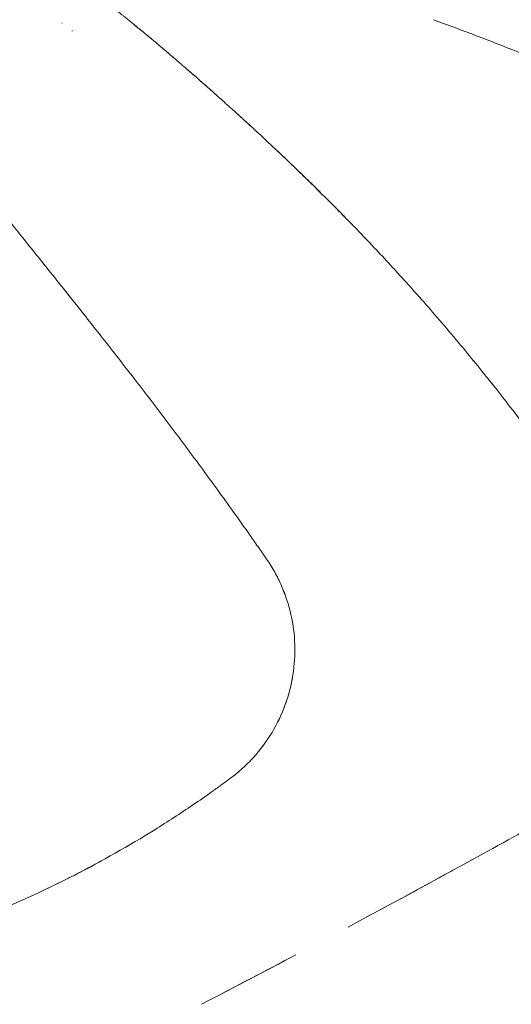
# Model space of a CAD drawing. Units: millimetres. Extents: x -2925 to 4785, y -1972 to 4385.
# Drawn here: x 567 to 606, y 327 to 406 of the extents above; entities that cross this region are included whole.
import ezdxf

# ---------------------------------------------------------------- set-up
doc = ezdxf.new("R2010")
doc.units = ezdxf.units.MM
doc.header["$MEASUREMENT"] = 0

msp = doc.modelspace()

# ---------------------------------------------------------------- linework, layer by layer
at = {"color": 0, "linetype": 'Continuous', "lineweight": 0, "extrusion": (2.11637e-16, 1.93578e-17, -1)}
msp.add_ellipse((577.5, 324.609), major_axis=(74.717, 38.384), ratio=0.964147, start_param=-1.199936, end_param=-1.19949, dxfattribs=at)
at = {"color": 0, "linetype": 'Continuous', "lineweight": 0}
for points, knots in [([(572.587, 408.855), (569.789, 408.59), (566.969, 408.186), (564.146, 407.643), (564.1, 407.634), (564.054, 407.625), (564.008, 407.616), (561.232, 407.076), (558.455, 406.401), (555.697, 405.591), (555.643, 405.576), (555.59, 405.56), (555.537, 405.544), (552.783, 404.73), (550.048, 403.783), (547.355, 402.706), (547.323, 402.693), (547.292, 402.681), (547.261, 402.668), (544.549, 401.581), (541.879, 400.363), (539.271, 399.023), (536.663, 397.683), (534.118, 396.222), (531.655, 394.651), (531.628, 394.634), (531.602, 394.617), (531.575, 394.6), (529.129, 393.036), (526.764, 391.364), (524.497, 389.598), (524.456, 389.566), (524.415, 389.534), (524.373, 389.502), (522.106, 387.729), (519.937, 385.863), (517.88, 383.918), (517.847, 383.888), (517.815, 383.857), (517.782, 383.826), (515.695, 381.847), (513.723, 379.787), (511.876, 377.666)], [0, 0, 0, 0, 9.15049, 9.15049, 9.15049, 9.299612, 9.299612, 9.299612, 18.297186, 18.297186, 18.297186, 18.471225, 18.471225, 18.471225, 27.455673, 27.455673, 27.455673, 27.559677, 27.559677, 27.559677, 36.607278, 36.607278, 36.607278, 45.654878, 45.654878, 45.654878, 45.752048, 45.752048, 45.752048, 54.743415, 54.743415, 54.743415, 54.907274, 54.907274, 54.907274, 63.914981, 63.914981, 63.914981, 64.057156, 64.057156, 64.057156, 73.214658, 73.214658, 73.214658, 73.214658]), ([(511.88, 377.705), (513.655, 379.744), (515.531, 381.709), (519.477, 385.484), (521.554, 387.296), (525.857, 390.724), (528.089, 392.344), (532.681, 395.378), (535.046, 396.795), (539.882, 399.412), (542.359, 400.616), (547.397, 402.797), (549.965, 403.778), (555.163, 405.504), (557.8, 406.252), (563.117, 407.506), (565.803, 408.013), (569.846, 408.586), (571.199, 408.746), (572.553, 408.874)], [0, 0, 0, 0, 8.243704, 8.243704, 16.554594, 16.554594, 24.836112, 24.836112, 33.093103, 33.093103, 41.334812, 41.334812, 49.573558, 49.573558, 57.821236, 57.821236, 66.089101, 66.089101, 70.235839, 70.235839, 70.235839, 70.235839]), ([(572.923, 407.889), (573.289, 407.619), (573.655, 407.34), (574.021, 407.055), (574.325, 406.818), (574.63, 406.577), (574.935, 406.333), (574.997, 406.284), (575.058, 406.235), (575.12, 406.186), (575.487, 405.891), (575.855, 405.592), (576.223, 405.289), (576.591, 404.986), (576.961, 404.68), (577.331, 404.369), (577.343, 404.359), (577.356, 404.349), (577.368, 404.339), (578.096, 403.729), (578.828, 403.105), (579.566, 402.469), (579.755, 402.306), (579.945, 402.142), (580.134, 401.977), (580.698, 401.488), (581.265, 400.991), (581.836, 400.486), (582.276, 400.097), (582.718, 399.702), (583.163, 399.302), (583.491, 399.008), (583.82, 398.711), (584.151, 398.411), (584.89, 397.741), (585.638, 397.055), (586.395, 396.351), (586.438, 396.311), (586.481, 396.27), (586.525, 396.23), (587.59, 395.237), (588.673, 394.207), (589.779, 393.131), (590.338, 392.587), (590.902, 392.03), (591.473, 391.46), (592.065, 390.868), (592.663, 390.262), (593.27, 389.638), (593.534, 389.366), (593.801, 389.091), (594.068, 388.812), (594.949, 387.895), (595.847, 386.94), (596.766, 385.94), (596.785, 385.92), (596.803, 385.9), (596.821, 385.88), (597.723, 384.897), (598.646, 383.868), (599.596, 382.78), (600.566, 381.671), (601.564, 380.5), (602.601, 379.244), (603.039, 378.715), (603.483, 378.172), (603.935, 377.61), (604.558, 376.837), (605.196, 376.03), (605.855, 375.18), (606.364, 374.523), (606.885, 373.841), (607.421, 373.125), (607.485, 373.04), (607.549, 372.955), (607.613, 372.869), (608.218, 372.059), (608.842, 371.207), (609.493, 370.296), (609.92, 369.7), (610.357, 369.079), (610.81, 368.424), (611.049, 368.08), (611.291, 367.726), (611.539, 367.362), (611.837, 366.923), (612.141, 366.469), (612.455, 365.995), (612.897, 365.328), (613.357, 364.622), (613.84, 363.863), (613.913, 363.749), (613.986, 363.634), (614.06, 363.517), (614.407, 362.97), (614.766, 362.395), (615.145, 361.78), (615.604, 361.034), (616.089, 360.232), (616.62, 359.335), (616.792, 359.045), (616.968, 358.746), (617.15, 358.434), (617.532, 357.781), (617.941, 357.071), (618.395, 356.27), (618.731, 355.677), (619.091, 355.035), (619.498, 354.299), (619.684, 353.962), (619.878, 353.609), (620.088, 353.225), (620.337, 352.767), (620.609, 352.265), (620.914, 351.695)], [0, 0, 0, 0, 2.733084, 2.733084, 2.733084, 5.007804, 5.007804, 5.007804, 5.466168, 5.466168, 5.466168, 8.199252, 8.199252, 8.199252, 10.932336, 10.932336, 10.932336, 11.021936, 11.021936, 11.021936, 16.395662, 16.395662, 16.395662, 17.771949, 17.771949, 17.771949, 21.858988, 21.858988, 21.858988, 25.006855, 25.006855, 25.006855, 27.322945, 27.322945, 27.322945, 32.491115, 32.491115, 32.491115, 32.786902, 32.786902, 32.786902, 40.046885, 40.046885, 40.046885, 43.716151, 43.716151, 43.716151, 47.52045, 47.52045, 47.52045, 49.181189, 49.181189, 49.181189, 54.646227, 54.646227, 54.646227, 54.754525, 54.754525, 54.754525, 60.112816, 60.112816, 60.112816, 65.579404, 65.579404, 65.579404, 67.883161, 67.883161, 67.883161, 71.050194, 71.050194, 71.050194, 73.495291, 73.495291, 73.495291, 73.785589, 73.785589, 73.785589, 76.520983, 76.520983, 76.520983, 78.310827, 78.310827, 78.310827, 79.252538, 79.252538, 79.252538, 80.386946, 80.386946, 80.386946, 81.984092, 81.984092, 81.984092, 82.224366, 82.224366, 82.224366, 83.349869, 83.349869, 83.349869, 84.715646, 84.715646, 84.715646, 85.157373, 85.157373, 85.157373, 86.081423, 86.081423, 86.081423, 86.764311, 86.764311, 86.764311, 87.075823, 87.075823, 87.075823, 87.4472, 87.4472, 87.4472, 87.4472]), ([(575.704, 405.713), (575.877, 405.573), (576.05, 405.431), (576.223, 405.289), (576.321, 405.209), (576.418, 405.128), (576.516, 405.048)], [6.914463, 6.914463, 6.914463, 6.914463, 8.199252, 8.199252, 8.199252, 8.922828, 8.922828, 8.922828, 8.922828]), ([(600.018, 405.933), (600.988, 405.58), (602.01, 405.202), (604.199, 404.372), (605.377, 403.914), (607.282, 403.147), (608.006, 402.843), (608.727, 402.531)], [0, 0, 0, 0, 3.408973, 3.408973, 7.233531, 7.233531, 9.595511, 9.595511, 9.595511, 9.595511]), ([(576.961, 404.679), (577.084, 404.576), (577.208, 404.473), (577.331, 404.369), (577.343, 404.359), (577.356, 404.349), (577.368, 404.339)], [10.020484, 10.020484, 10.020484, 10.020484, 10.932336, 10.932336, 10.932336, 11.021936, 11.021936, 11.021936, 11.021936]), ([(586.584, 362.468), (586.363, 362.787), (586.143, 363.106), (585.701, 363.74), (585.48, 364.056), (584.817, 365), (584.375, 365.625), (583.049, 367.483), (582.166, 368.701), (580.407, 371.094), (579.531, 372.269), (577.793, 374.573), (576.93, 375.702), (575.226, 377.912), (574.385, 378.993), (572.727, 381.107), (571.912, 382.138), (570.315, 384.149), (569.532, 385.129), (568.007, 387.034), (567.265, 387.96), (565.106, 390.654), (563.758, 392.338), (561.909, 394.686), (561.321, 395.438), (560.208, 396.881), (559.683, 397.572), (558.7, 398.888), (558.24, 399.519), (557.396, 400.703), (557.008, 401.265), (556.308, 402.317), (555.993, 402.811), (555.442, 403.728), (555.205, 404.149), (555.006, 404.536)], [-73.599941, -73.599941, -73.599941, -73.599941, -72.449941, -72.449941, -71.299942, -71.299942, -68.999944, -68.999944, -64.399948, -64.399948, -59.799952, -59.799952, -55.199955, -55.199955, -50.599959, -50.599959, -45.999963, -45.999963, -41.399967, -41.399967, -36.79997, -36.79997, -27.599978, -27.599978, -22.999981, -22.999981, -18.399985, -18.399985, -13.799989, -13.799989, -9.199993, -9.199993, -4.599996, -4.599996, 0, 0, 0, 0]), ([(586.584, 362.468), (586.363, 362.787), (586.143, 363.106), (585.701, 363.74), (585.48, 364.056), (584.817, 365), (584.375, 365.625), (583.049, 367.483), (582.166, 368.701), (580.407, 371.094), (579.531, 372.269), (577.793, 374.573), (576.93, 375.702), (575.226, 377.912), (574.385, 378.993), (572.727, 381.107), (571.912, 382.138), (570.315, 384.149), (569.532, 385.129), (568.007, 387.034), (567.265, 387.96), (565.106, 390.654), (563.758, 392.338), (561.909, 394.686), (561.321, 395.438), (560.208, 396.881), (559.683, 397.572), (558.7, 398.888), (558.24, 399.519), (557.396, 400.703), (557.008, 401.265), (556.308, 402.317), (555.993, 402.811), (555.442, 403.728), (555.205, 404.149), (555.006, 404.536)], [-73.599941, -73.599941, -73.599941, -73.599941, -72.449941, -72.449941, -71.299942, -71.299942, -68.999944, -68.999944, -64.399948, -64.399948, -59.799952, -59.799952, -55.199955, -55.199955, -50.599959, -50.599959, -45.999963, -45.999963, -41.399967, -41.399967, -36.79997, -36.79997, -27.599978, -27.599978, -22.999981, -22.999981, -18.399985, -18.399985, -13.799989, -13.799989, -9.199993, -9.199993, -4.599996, -4.599996, 0, 0, 0, 0]), ([(581.118, 401.118), (581.357, 400.909), (581.596, 400.698), (581.836, 400.486), (581.933, 400.399), (582.031, 400.313), (582.128, 400.226)], [20.141485, 20.141485, 20.141485, 20.141485, 21.858988, 21.858988, 21.858988, 22.556309, 22.556309, 22.556309, 22.556309]), ([(583.163, 399.302), (583.491, 399.008), (583.82, 398.711), (584.151, 398.411), (584.531, 398.067), (584.914, 397.718), (585.298, 397.365)], [25.006855, 25.006855, 25.006855, 25.006855, 27.322945, 27.322945, 27.322945, 29.98098, 29.98098, 29.98098, 29.98098]), ([(593.27, 389.638), (593.534, 389.366), (593.801, 389.091), (594.068, 388.812), (594.949, 387.895), (595.847, 386.94), (596.766, 385.94), (596.785, 385.92), (596.803, 385.9), (596.821, 385.88)], [47.52045, 47.52045, 47.52045, 47.52045, 49.181189, 49.181189, 49.181189, 54.646227, 54.646227, 54.646227, 54.754525, 54.754525, 54.754525, 54.754525]), ([(596.821, 385.88), (597.723, 384.897), (598.646, 383.868), (599.596, 382.78), (600.566, 381.671), (601.564, 380.5), (602.601, 379.244), (603.039, 378.715), (603.483, 378.172), (603.935, 377.61)], [54.754525, 54.754525, 54.754525, 54.754525, 60.112816, 60.112816, 60.112816, 65.579404, 65.579404, 65.579404, 67.883161, 67.883161, 67.883161, 67.883161]), ([(603.935, 377.61), (604.558, 376.837), (605.196, 376.03), (605.855, 375.18), (606.364, 374.523), (606.885, 373.841), (607.421, 373.125)], [67.883161, 67.883161, 67.883161, 67.883161, 71.050194, 71.050194, 71.050194, 73.495291, 73.495291, 73.495291, 73.495291]), ([(583.636, 344.771), (583.808, 344.898), (583.977, 345.03), (584.307, 345.3), (584.468, 345.439), (584.941, 345.868), (585.241, 346.168), (586.092, 347.107), (586.594, 347.785), (587.453, 349.215), (587.811, 349.968), (588.373, 351.519), (588.579, 352.318), (588.835, 353.935), (588.885, 354.754), (588.831, 356.382), (588.727, 357.194), (588.457, 358.387), (588.348, 358.78), (588.158, 359.361), (588.088, 359.557), (587.942, 359.939), (587.866, 360.124), (587.699, 360.507), (587.614, 360.687), (587.432, 361.055), (587.336, 361.237), (587.138, 361.593), (587.031, 361.776), (586.815, 362.124), (586.701, 362.298), (586.584, 362.468)], [-16.163351, -16.163351, -16.163351, -16.163351, -15.658247, -15.658247, -15.153142, -15.153142, -14.142932, -14.142932, -12.122513, -12.122513, -10.102095, -10.102095, -8.081676, -8.081676, -6.061257, -6.061257, -4.040838, -4.040838, -3.030628, -3.030628, -2.525524, -2.525524, -2.020419, -2.020419, -1.515314, -1.515314, -1.010209, -1.010209, -0.505105, -0.505105, 0, 0, 0, 0]), ([(588.553, 352.322), (588.613, 352.589), (588.664, 352.857), (588.835, 353.935), (588.885, 354.754), (588.831, 356.382), (588.727, 357.194), (588.457, 358.387), (588.348, 358.78), (588.158, 359.361), (588.088, 359.557), (587.966, 359.875), (587.916, 360), (587.864, 360.126)], [-8.755149, -8.755149, -8.755149, -8.755149, -8.081676, -8.081676, -6.061257, -6.061257, -4.040838, -4.040838, -3.030628, -3.030628, -2.525524, -2.525524, -2.188787, -2.188787, -2.188787, -2.188787]), ([(587.785, 349.976), (587.896, 350.229), (587.998, 350.485), (588.186, 351.002), (588.271, 351.263), (588.348, 351.526)], [-10.775568, -10.775568, -10.775568, -10.775568, -10.102095, -10.102095, -9.428622, -9.428622, -9.428622, -9.428622]), ([(593.143, 332.812), (596.558, 334.64), (599.91, 336.458), (603.164, 338.246), (605.374, 339.459), (607.54, 340.659), (609.651, 341.838), (611.764, 343.018), (613.823, 344.178), (615.818, 345.31), (616.846, 345.893), (617.857, 346.469), (618.85, 347.036)], [-242.671398, -242.671398, -242.671398, -242.671398, -230.812896, -230.812896, -230.812896, -222.759396, -222.759396, -222.759396, -214.698153, -214.698153, -214.698153, -210.545184, -210.545184, -210.545184, -210.545184]), ([(557.536, 331.363), (557.68, 331.409), (557.824, 331.456), (558.113, 331.551), (558.257, 331.599), (558.689, 331.743), (558.976, 331.841), (559.839, 332.139), (560.414, 332.343), (562.135, 332.976), (563.278, 333.423), (566.686, 334.836), (568.932, 335.876), (573.331, 338.136), (575.484, 339.356), (578.617, 341.304), (579.646, 341.973), (581.163, 343.003), (581.664, 343.351), (582.409, 343.879), (582.656, 344.056), (583.025, 344.323), (583.148, 344.412), (583.392, 344.591), (583.514, 344.681), (583.636, 344.771)], [-26.425294, -26.425294, -26.425294, -26.425294, -26.012399, -26.012399, -25.599504, -25.599504, -24.773713, -24.773713, -23.122132, -23.122132, -19.818971, -19.818971, -13.212647, -13.212647, -6.606324, -6.606324, -3.303162, -3.303162, -1.651581, -1.651581, -0.82579, -0.82579, -0.412895, -0.412895, 0, 0, 0, 0]), ([(568.917, 335.906), (569.66, 336.263), (570.398, 336.629), (571.864, 337.383), (572.592, 337.769), (573.314, 338.165)], [-15.414755, -15.414755, -15.414755, -15.414755, -13.212647, -13.212647, -11.010539, -11.010539, -11.010539, -11.010539]), ([(601.75, 337.47), (601.326, 337.238), (600.9, 337.005), (600.473, 336.772), (598.626, 335.765), (596.752, 334.75), (594.856, 333.731)], [-28.057581, -28.057581, -28.057581, -28.057581, -26.515941, -26.515941, -26.515941, -19.851993, -19.851993, -19.851993, -19.851993])]:
    msp.add_open_spline(points, degree=3, knots=knots, dxfattribs=at)
for points in [[(570.957, 405.042), (570.942, 405.04), (570.927, 405.039), (570.912, 405.037)], [(578.256, 403.59), (578.563, 403.329), (578.871, 403.067), (579.18, 402.802)], [(580.134, 401.977), (580.341, 401.798), (580.547, 401.618), (580.754, 401.437)], [(582.169, 400.19), (582.499, 399.897), (582.831, 399.601), (583.163, 399.302)], [(587.231, 395.569), (588.068, 394.782), (588.916, 393.97), (589.779, 393.131)], [(589.779, 393.131), (590.161, 392.759), (590.545, 392.381), (590.933, 391.997)], [(592.097, 390.833), (592.485, 390.441), (592.876, 390.044), (593.27, 389.638)], [(587.959, 350.394), (587.959, 350.394), (587.959, 350.394), (587.959, 350.394)], [(581.33, 326.586), (583.887, 327.914), (586.432, 329.248), (588.952, 330.581)], [(588.327, 330.251), (586.021, 329.032), (583.693, 327.813), (581.355, 326.599)]]:
    msp.add_open_spline(points, degree=3, dxfattribs=at)

doc.saveas('drawing.dxf')
